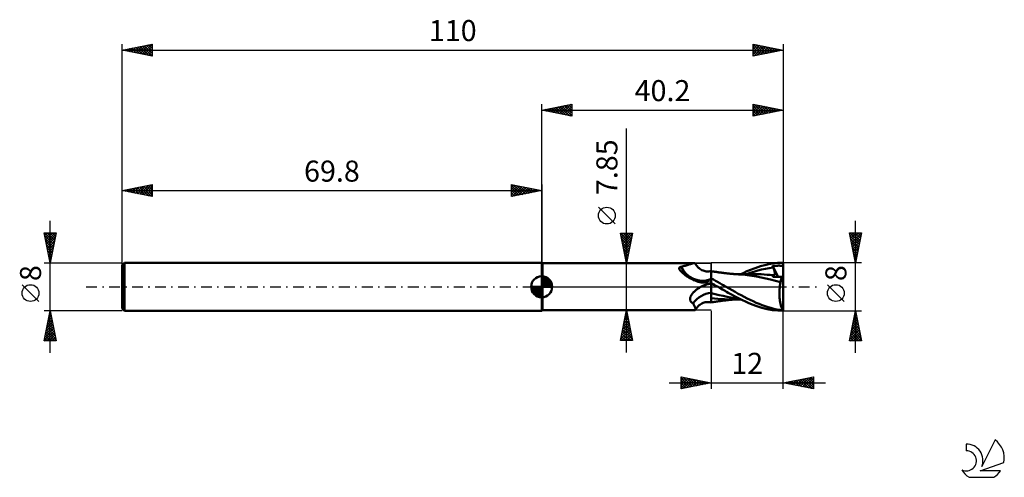
# Model space of a CAD drawing. Units: millimetres. Extents: x -17 to 147, y -32 to 44.
import ezdxf
from ezdxf.enums import TextEntityAlignment as Align

# ---------------------------------------------------------------- set-up
doc = ezdxf.new("R2010")
doc.units = ezdxf.units.MM
doc.header["$LTSCALE"] = 4.5
doc.linetypes.add('LONGDASH_DASH', pattern=[0.85, 0.4, -0.2, 0.05, -0.2])
for name, color, linetype in [('1', 4, 'CONTINUOUS'), ('2', 7, 'CONTINUOUS'), ('4', 2, 'LONGDASH_DASH'), ('CUT', 1, 'CONTINUOUS'), ('NOCUT', 7, 'CONTINUOUS'), ('SK1', 4, 'CONTINUOUS'), ('SK2', 7, 'CONTINUOUS'), ('SK4', 2, 'LONGDASH_DASH'), ('SK6', 5, 'CONTINUOUS')]:
    doc.layers.add(name, color=color, linetype=linetype)
doc.styles.get("Standard").update_dxf_attribs({"font": 'Monospac821 BT'})

msp = doc.modelspace()

# ---------------------------------------------------------------- linework, layer by layer
at = {"layer": '1', "color": 4, "linetype": 'CONTINUOUS', "lineweight": 50}
for p, q in [((69.93, 3.92), (69.8, 4)), ((69.8, -4), (69.8, 4)), ((69.93, 3.92), (95.18, 3.92)), ((69.93, -3.92), (69.93, 3.92)), ((92.81, 3.27), (92.83, 3.28)), ((92.83, 3.28), (92.86, 3.29)), ((92.86, 3.29), (92.88, 3.3)), ((92.88, 3.3), (92.91, 3.31)), ((92.91, 3.31), (92.94, 3.32)), ((92.94, 3.32), (92.97, 3.32)), ((92.97, 3.32), (93, 3.33)), ((93, 3.33), (93.18, 3.37)), ((93.18, 3.37), (93.36, 3.41)), ((93.36, 3.41), (93.53, 3.46)), ((93.53, 3.46), (93.7, 3.51)), ((93.7, 3.51), (93.86, 3.56)), ((93.86, 3.56), (94.02, 3.61)), ((94.02, 3.61), (94.17, 3.66)), ((94.17, 3.66), (94.31, 3.71)), ((94.31, 3.71), (94.45, 3.75)), ((94.45, 3.75), (94.58, 3.79)), ((94.58, 3.79), (94.7, 3.83)), ((94.7, 3.83), (94.81, 3.86)), ((94.81, 3.86), (94.92, 3.89)), ((94.92, 3.89), (95.02, 3.91)), ((95.02, 3.91), (95.1, 3.92)), ((95.1, 3.92), (95.18, 3.92)), ((95.22, 3.92), (95.18, 3.92)), ((95.26, 3.92), (95.22, 3.92)), ((95.3, 3.91), (95.26, 3.92)), ((95.33, 3.89), (95.3, 3.91)), ((95.35, 3.87), (95.33, 3.89)), ((95.37, 3.84), (95.35, 3.87)), ((95.52, 3.61), (95.37, 3.84)), ((95.65, 3.44), (95.52, 3.61)), ((95.8, 3.28), (95.65, 3.44)), ((105.31, 3.12), (106.21, 3.42)), ((106.21, 3.42), (107.16, 3.67)), ((107.16, 3.67), (108.09, 3.85)), ((108.09, 3.85), (109.04, 3.96)), ((108.21, 3.46), (108.3, 3.47)), ((108.23, 3.43), (108.21, 3.46)), ((109.14, 1.66), (108.21, 3.46)), ((108.24, 3.39), (108.23, 3.43)), ((108.26, 3.35), (108.24, 3.39)), ((108.27, 3.32), (108.26, 3.35)), ((108.29, 3.28), (108.27, 3.32)), ((108.3, 3.24), (108.29, 3.28)), ((108.3, 3.47), (108.4, 3.48)), ((108.4, 3.48), (108.49, 3.49)), ((108.49, 3.49), (108.58, 3.49)), ((108.58, 3.49), (108.67, 3.5)), ((108.67, 3.5), (108.76, 3.5)), ((108.76, 3.5), (108.85, 3.51)), ((108.85, 3.51), (108.94, 3.51)), ((108.94, 3.51), (109.03, 3.51)), ((109.03, 3.51), (109.12, 3.52)), ((109.04, 3.96), (110, 4)), ((109.12, 3.52), (109.21, 3.52)), ((109.3, 3.52), (109.21, 3.52)), ((109.39, 3.52), (109.3, 3.52)), ((109.48, 3.51), (109.39, 3.52)), ((109.57, 3.51), (109.48, 3.51)), ((109.65, 3.5), (109.57, 3.51)), ((109.72, 3.5), (109.65, 3.5)), ((109.78, 3.49), (109.72, 3.5)), ((109.82, 3.48), (109.78, 3.49)), ((109.86, 3.47), (109.82, 3.48)), ((109.9, 3.46), (109.86, 3.47)), ((109.92, 3.44), (109.9, 3.46)), ((109.94, 3.42), (109.92, 3.44)), ((109.96, 3.4), (109.94, 3.42)), ((109.98, 3.37), (109.96, 3.4)), ((109.99, 3.34), (109.98, 3.37)), ((110, 3.3), (109.99, 3.34)), ((110, 0.7), (110, 4)), ((110, 3.3), (110, 3.3)), ((110, 3.3), (110, 3.3)), ((110, 3.3), (110, 3.3)), ((110, 3.3), (110, 3.3)), ((110, 3.3), (110, 3.3)), ((110, 3.3), (110, 3.3)), ((110, 3.3), (110, 3.3)), ((110, 3.3), (110, 3.3)), ((92.67, 3.11), (92.68, 3.13)), ((92.67, 3.09), (92.67, 3.11)), ((92.67, 3.07), (92.67, 3.09)), ((92.67, 3.04), (92.67, 3.07)), ((92.67, 3.02), (92.67, 3.04)), ((92.68, 3), (92.67, 3.02)), ((92.68, 3.15), (92.69, 3.16)), ((92.68, 3.13), (92.68, 3.15)), ((92.69, 2.97), (92.68, 3)), ((92.69, 3.16), (92.7, 3.18)), ((92.7, 2.95), (92.69, 2.97)), ((92.7, 3.18), (92.72, 3.2)), ((92.71, 2.92), (92.7, 2.95)), ((92.72, 2.9), (92.71, 2.92)), ((92.72, 3.2), (92.73, 3.21)), ((92.73, 2.88), (92.72, 2.9)), ((92.73, 3.21), (92.75, 3.23)), ((92.75, 2.86), (92.73, 2.88)), ((92.75, 3.23), (92.76, 3.24)), ((92.76, 2.84), (92.75, 2.86)), ((92.76, 3.24), (92.79, 3.26)), ((92.77, 2.82), (92.76, 2.84)), ((92.79, 2.8), (92.77, 2.82)), ((92.79, 3.26), (92.81, 3.27)), ((92.81, 2.77), (92.79, 2.8)), ((92.97, 2.61), (92.81, 2.77)), ((93.14, 2.45), (92.97, 2.61)), ((93.31, 2.28), (93.14, 2.45)), ((93.5, 2.11), (93.31, 2.28)), ((93.7, 1.95), (93.5, 2.11)), ((93.9, 1.79), (93.7, 1.95)), ((94.12, 1.64), (93.9, 1.79)), ((94.35, 1.5), (94.12, 1.64)), ((95.9, 3.18), (95.8, 3.28)), ((96, 3.09), (95.9, 3.18)), ((96.12, 3), (96, 3.09)), ((96.29, 2.88), (96.12, 3)), ((96.47, 2.78), (96.29, 2.88)), ((96.65, 2.7), (96.47, 2.78)), ((96.84, 2.63), (96.65, 2.7)), ((97, 2.59), (96.84, 2.63)), ((97.15, 2.56), (97, 2.59)), ((97.23, 2.55), (97.15, 2.56)), ((97.43, 2.54), (97.23, 2.55)), ((97.43, 2.54), (97.62, 2.54)), ((97.62, 2.54), (97.81, 2.57)), ((97.81, 2.57), (98, 2.61)), ((98, 2.54), (98, 2.61)), ((98.09, 2.58), (98, 2.59)), ((98, -2.61), (98, 2.54)), ((98.18, 2.56), (98.09, 2.58)), ((98.27, 2.55), (98.18, 2.56)), ((98.36, 2.54), (98.27, 2.55)), ((98.45, 2.52), (98.36, 2.54)), ((98.54, 2.51), (98.45, 2.52)), ((98.63, 2.49), (98.54, 2.51)), ((98.72, 2.48), (98.63, 2.49)), ((98.86, 2.46), (98.72, 2.48)), ((98.99, 2.44), (98.86, 2.46)), ((99.08, 2.43), (98.99, 2.44)), ((99.16, 2.42), (99.08, 2.43)), ((99.25, 2.4), (99.16, 2.42)), ((99.34, 2.39), (99.25, 2.4)), ((99.42, 2.38), (99.34, 2.39)), ((99.51, 2.37), (99.42, 2.38)), ((99.6, 2.36), (99.51, 2.37)), ((99.68, 2.35), (99.6, 2.36)), ((99.76, 2.34), (99.68, 2.35)), ((99.83, 2.33), (99.76, 2.34)), ((99.91, 2.32), (99.83, 2.33)), ((99.98, 2.31), (99.91, 2.32)), ((100.06, 2.3), (99.98, 2.31)), ((100.15, 2.29), (100.06, 2.3)), ((100.23, 2.28), (100.15, 2.29)), ((100.31, 2.27), (100.23, 2.28)), ((100.39, 2.26), (100.31, 2.27)), ((100.47, 2.25), (100.39, 2.26)), ((100.55, 2.24), (100.47, 2.25)), ((100.63, 2.23), (100.55, 2.24)), ((100.72, 2.22), (100.63, 2.23)), ((100.8, 2.21), (100.72, 2.22)), ((100.89, 2.2), (100.8, 2.21)), ((100.98, 2.19), (100.89, 2.2)), ((101.05, 2.19), (100.98, 2.19)), ((101.13, 2.18), (101.05, 2.19)), ((101.2, 2.17), (101.13, 2.18)), ((101.28, 2.16), (101.2, 2.17)), ((101.35, 2.16), (101.28, 2.16)), ((101.43, 2.15), (101.35, 2.16)), ((101.5, 2.14), (101.43, 2.15)), ((101.58, 2.14), (101.5, 2.14)), ((101.68, 2.13), (101.58, 2.14)), ((101.77, 2.12), (101.68, 2.13)), ((101.87, 2.12), (101.77, 2.12)), ((101.97, 2.11), (101.87, 2.12)), ((102.04, 2.1), (101.97, 2.11)), ((102.1, 2.11), (102.02, 2.11)), ((102.11, 2.1), (102.04, 2.1)), ((102.19, 2.11), (102.1, 2.11)), ((102.18, 2.09), (102.11, 2.1)), ((102.25, 2.09), (102.18, 2.09)), ((102.27, 2.11), (102.19, 2.11)), ((102.32, 2.08), (102.25, 2.09)), ((102.36, 2.11), (102.27, 2.11)), ((102.4, 2.08), (102.32, 2.08)), ((102.44, 2.11), (102.36, 2.11)), ((102.47, 2.08), (102.4, 2.08)), ((102.52, 2.11), (102.44, 2.11)), ((102.54, 2.07), (102.47, 2.08)), ((102.6, 2.11), (102.52, 2.11)), ((103.28, 2.02), (102.54, 2.07)), ((102.77, 2.11), (102.6, 2.11)), ((102.85, 2.11), (102.77, 2.11)), ((102.94, 2.11), (102.85, 2.11)), ((103.04, 2.11), (102.94, 2.11)), ((102.95, 2.11), (103.45, 2.34)), ((103.15, 2.11), (103.04, 2.11)), ((103.25, 2.11), (103.15, 2.11)), ((103.34, 2.11), (103.25, 2.11)), ((104, 1.94), (103.28, 2.02)), ((103.41, 2.11), (103.34, 2.11)), ((103.48, 2.11), (103.41, 2.11)), ((103.45, 2.34), (103.94, 2.57)), ((103.56, 2.11), (103.48, 2.11)), ((103.63, 2.11), (103.56, 2.11)), ((103.71, 2.11), (103.63, 2.11)), ((103.78, 2.11), (103.71, 2.11)), ((103.86, 2.11), (103.78, 2.11)), ((103.8, 2.07), (104.44, 2.3)), ((103.96, 2.11), (103.86, 2.11)), ((103.94, 2.57), (104.55, 2.83)), ((104.07, 2.11), (103.96, 2.11)), ((104.74, 1.84), (104, 1.94)), ((104.18, 2.11), (104.07, 2.11)), ((104.3, 2.11), (104.18, 2.11)), ((104.43, 2.11), (104.3, 2.11)), ((104.57, 2.11), (104.43, 2.11)), ((104.44, 2.3), (105.09, 2.51)), ((104.55, 2.83), (105.31, 3.12)), ((104.71, 2.1), (104.57, 2.11)), ((104.85, 2.1), (104.71, 2.1)), ((105.52, 1.71), (104.74, 1.84)), ((104.97, 2.1), (104.85, 2.1)), ((105.1, 2.1), (104.97, 2.1)), ((105.09, 2.51), (105.74, 2.7)), ((105.23, 2.1), (105.1, 2.1)), ((105.35, 2.1), (105.23, 2.1)), ((105.85, 2.1), (105.35, 2.1)), ((106.3, 1.57), (105.52, 1.71)), ((105.74, 2.7), (106.38, 2.86)), ((106.34, 2.08), (105.85, 2.1)), ((106.83, 2.05), (106.34, 2.08)), ((106.38, 2.86), (107.03, 3)), ((107.33, 2.01), (106.83, 2.05)), ((107.03, 3), (107.67, 3.12)), ((107.82, 1.97), (107.33, 2.01)), ((107.67, 3.12), (108.32, 3.21)), ((108.31, 1.91), (107.82, 1.97)), ((108.26, 1.67), (108.27, 1.71)), ((108.47, 1.67), (108.26, 1.67)), ((108.27, 1.78), (108.28, 1.82)), ((108.27, 1.75), (108.27, 1.78)), ((108.27, 1.71), (108.27, 1.75)), ((108.28, 1.82), (108.29, 1.85)), ((108.29, 1.85), (108.3, 1.88)), ((108.32, 3.21), (108.3, 3.24)), ((108.3, 1.88), (108.31, 1.91)), ((108.31, 1.91), (108.31, 1.91)), ((108.31, 1.91), (108.31, 1.91)), ((108.31, 1.91), (108.31, 1.91)), ((108.31, 1.91), (108.31, 1.91)), ((108.31, 1.91), (108.31, 1.91)), ((108.36, 1.9), (108.31, 1.91)), ((108.36, 3.11), (108.32, 3.21)), ((108.4, 3.02), (108.36, 3.11)), ((108.36, 1.9), (108.4, 1.91)), ((108.43, 2.92), (108.4, 3.02)), ((108.4, 1.91), (108.44, 1.92)), ((108.46, 2.83), (108.43, 2.92)), ((108.44, 1.92), (108.48, 1.95)), ((108.48, 2.74), (108.46, 2.83)), ((108.68, 1.67), (108.47, 1.67)), ((108.51, 2.66), (108.48, 2.74)), ((108.48, 1.95), (108.51, 1.98)), ((108.53, 2.58), (108.51, 2.66)), ((108.51, 1.98), (108.53, 2.01)), ((108.54, 2.5), (108.53, 2.58)), ((108.53, 2.01), (108.55, 2.06)), ((108.56, 2.43), (108.54, 2.5)), ((108.55, 2.06), (108.56, 2.11)), ((108.57, 2.35), (108.56, 2.43)), ((108.56, 2.11), (108.57, 2.16)), ((108.57, 2.29), (108.57, 2.35)), ((108.57, 2.22), (108.57, 2.29)), ((108.57, 2.16), (108.57, 2.22)), ((108.89, 1.67), (108.68, 1.67)), ((109.1, 1.66), (108.89, 1.67)), ((109.53, 1.66), (109.1, 1.66)), ((109.76, 1.66), (109.53, 1.66)), ((109.73, 1.6), (109.76, 1.66)), ((110, 0.7), (109.76, 1.66)), ((94.58, 1.36), (94.35, 1.5)), ((94.82, 1.24), (94.58, 1.36)), ((95.06, 1.12), (94.82, 1.24)), ((95.31, 1.02), (95.06, 1.12)), ((95.57, 0.92), (95.31, 1.02)), ((95.83, 0.83), (95.57, 0.92)), ((96.1, 0.76), (95.83, 0.83)), ((96.23, 0.74), (96.1, 0.76)), ((96.35, 0.72), (96.23, 0.74)), ((96.26, -0.02), (96.3, 0)), ((96.3, 0), (96.52, 0.11)), ((96.48, 0.71), (96.35, 0.72)), ((96.61, 0.71), (96.48, 0.71)), ((96.52, 0.11), (96.75, 0.22)), ((96.61, 0.71), (96.73, 0.71)), ((96.73, 0.71), (96.85, 0.73)), ((96.75, 0.22), (96.99, 0.32)), ((96.85, 0.73), (96.98, 0.75)), ((96.98, 0.75), (97.1, 0.77)), ((96.99, 0.32), (97.23, 0.41)), ((97.1, 0.77), (97.21, 0.8)), ((97.21, 0.8), (97.32, 0.84)), ((97.23, 0.41), (97.48, 0.49)), ((97.32, 0.84), (97.42, 0.88)), ((97.42, 0.88), (97.51, 0.92)), ((97.48, 0.49), (97.74, 0.57)), ((97.51, 0.92), (97.59, 0.97)), ((97.59, 0.97), (97.67, 1.02)), ((97.67, 1.02), (97.74, 1.07)), ((97.74, 1.07), (97.79, 1.13)), ((97.74, 0.57), (98, 0.63)), ((97.79, 1.13), (97.84, 1.19)), ((97.84, 1.19), (97.88, 1.25)), ((97.88, 1.25), (97.89, 1.28)), ((97.89, 1.28), (97.91, 1.3)), ((97.91, 1.3), (97.93, 1.33)), ((97.93, 1.33), (97.95, 1.36)), ((97.95, 1.36), (97.97, 1.38)), ((97.97, 1.38), (97.98, 1.41)), ((97.98, 1.41), (98, 1.44)), ((98.36, 1.2), (98, 1.4)), ((98.16, 0.54), (98, 0.63)), ((98.19, 0.43), (98, 0.52)), ((98.32, 0.45), (98.16, 0.54)), ((98.38, 0.34), (98.19, 0.43)), ((98.48, 0.36), (98.32, 0.45)), ((98.72, 1.01), (98.36, 1.2)), ((98.58, 0.25), (98.38, 0.34)), ((98.63, 0.27), (98.48, 0.36)), ((98.77, 0.16), (98.58, 0.25)), ((98.79, 0.18), (98.63, 0.27)), ((99.08, 0.81), (98.72, 1.01)), ((98.96, 0.07), (98.77, 0.16)), ((98.95, 0.09), (98.79, 0.18)), ((99.11, 0), (98.95, 0.09)), ((99.15, -0.02), (98.96, 0.07)), ((99.44, 0.61), (99.08, 0.81)), ((99.12, 0), (99.11, 0)), ((99.79, 0.4), (99.44, 0.61)), ((100.14, 0.2), (99.79, 0.4)), ((100.48, 0), (100.14, 0.2)), ((100.98, -0.29), (100.48, 0)), ((107.1, 1.4), (106.3, 1.57)), ((107.85, 1.21), (107.1, 1.4)), ((108.69, 0.99), (107.85, 1.21)), ((109.54, 0.76), (108.69, 0.99)), ((109.41, -0.07), (109.43, 0.07)), ((109.43, 0.07), (109.44, 0.22)), ((109.44, 0.22), (109.46, 0.36)), ((109.46, 0.36), (109.49, 0.5)), ((109.49, 0.5), (109.51, 0.63)), ((109.51, 0.63), (109.54, 0.76)), ((109.54, 0.76), (109.55, 0.86)), ((109.55, 0.86), (109.57, 0.96)), ((109.57, 0.96), (109.58, 1.05)), ((109.58, 1.05), (109.6, 1.14)), ((109.6, 1.14), (109.62, 1.22)), ((109.62, 1.22), (109.64, 1.3)), ((109.64, 1.3), (109.66, 1.38)), ((109.66, 1.38), (109.68, 1.46)), ((109.68, 1.46), (109.71, 1.53)), ((109.71, 1.53), (109.73, 1.6)), ((110, -3.96), (110, 0.7)), ((94.58, -1.64), (94.62, -1.57)), ((94.62, -1.57), (94.65, -1.5)), ((94.65, -1.5), (94.69, -1.43)), ((94.69, -1.43), (94.73, -1.35)), ((94.73, -1.35), (94.78, -1.28)), ((94.78, -1.28), (94.83, -1.2)), ((94.83, -1.2), (94.89, -1.13)), ((94.89, -1.13), (94.95, -1.05)), ((94.95, -1.05), (95.01, -0.98)), ((95.01, -0.98), (95.08, -0.9)), ((95.08, -0.9), (95.15, -0.83)), ((95.15, -0.83), (95.23, -0.76)), ((95.23, -0.76), (95.31, -0.68)), ((95.31, -0.68), (95.39, -0.61)), ((95.39, -0.61), (95.47, -0.54)), ((95.47, -0.54), (95.56, -0.47)), ((95.56, -0.47), (95.65, -0.4)), ((95.65, -0.4), (95.75, -0.34)), ((95.75, -0.34), (95.84, -0.27)), ((95.84, -0.27), (95.94, -0.21)), ((95.94, -0.21), (96.04, -0.15)), ((96.04, -0.15), (96.08, -0.12)), ((96.08, -0.12), (96.11, -0.1)), ((96.11, -0.1), (96.15, -0.08)), ((96.15, -0.08), (96.19, -0.06)), ((96.19, -0.06), (96.23, -0.04)), ((96.23, -0.04), (96.26, -0.02)), ((98.66, -1.21), (98, -1.04)), ((99.32, -1.37), (98.66, -1.21)), ((99.13, -0.01), (99.12, 0)), ((99.14, -0.02), (99.13, -0.01)), ((99.13, -0.01), (99.13, -0.01)), ((99.15, -0.02), (99.14, -0.02)), ((99.14, -0.02), (99.14, -0.02)), ((99.15, -0.02), (99.15, -0.02)), ((99.15, -0.02), (99.15, -0.02)), ((99.39, -0.16), (99.15, -0.02)), ((99.15, -0.02), (99.15, -0.02)), ((99.15, -0.02), (99.15, -0.02)), ((99.98, -1.51), (99.32, -1.37)), ((99.62, -0.29), (99.39, -0.16)), ((99.86, -0.43), (99.62, -0.29)), ((100.1, -0.56), (99.86, -0.43)), ((100.65, -1.65), (99.98, -1.51)), ((100.33, -0.7), (100.1, -0.56)), ((100.57, -0.84), (100.33, -0.7)), ((100.85, -1), (100.57, -0.84)), ((101.16, -1.17), (100.85, -1)), ((101.48, -0.58), (100.98, -0.29)), ((101.51, -1.36), (101.16, -1.17)), ((101.99, -0.87), (101.48, -0.58)), ((101.9, -1.57), (101.51, -1.36)), ((102.31, -1.78), (101.9, -1.57)), ((102.5, -1.15), (101.99, -0.87)), ((103.01, -1.42), (102.5, -1.15)), ((103.51, -1.69), (103.01, -1.42)), ((109.36, -0.84), (109.37, -0.68)), ((109.36, -0.99), (109.36, -0.84)), ((109.36, -1.15), (109.36, -0.99)), ((109.36, -1.3), (109.36, -1.15)), ((109.37, -1.46), (109.36, -1.3)), ((109.37, -0.53), (109.38, -0.37)), ((109.37, -0.68), (109.37, -0.53)), ((109.37, -1.61), (109.37, -1.46)), ((109.38, -1.77), (109.37, -1.61)), ((109.38, -0.37), (109.4, -0.22)), ((109.4, -0.22), (109.41, -0.07)), ((94.49, -2.02), (94.5, -1.94)), ((94.49, -2.09), (94.49, -2.02)), ((94.5, -2.16), (94.49, -2.09)), ((94.5, -1.94), (94.51, -1.87)), ((94.51, -2.23), (94.5, -2.16)), ((94.51, -1.87), (94.53, -1.79)), ((94.53, -2.3), (94.51, -2.23)), ((94.53, -1.79), (94.56, -1.72)), ((94.56, -2.36), (94.53, -2.3)), ((94.56, -1.72), (94.58, -1.64)), ((94.59, -2.42), (94.56, -2.36)), ((94.63, -2.48), (94.59, -2.42)), ((94.68, -2.54), (94.63, -2.48)), ((94.74, -2.59), (94.68, -2.54)), ((94.8, -2.63), (94.74, -2.59)), ((94.86, -2.67), (94.8, -2.63)), ((94.93, -2.71), (94.86, -2.67)), ((95, -2.75), (94.93, -2.71)), ((95.07, -2.88), (95, -2.75)), ((95.13, -3), (95.07, -2.88)), ((95.19, -3.12), (95.13, -3)), ((95.24, -3.23), (95.19, -3.12)), ((95.29, -3.34), (95.24, -3.23)), ((95.65, -3.44), (95.8, -3.28)), ((95.8, -3.28), (95.9, -3.18)), ((95.9, -3.18), (96, -3.09)), ((96, -3.09), (96.12, -3)), ((96.12, -3), (96.29, -2.88)), ((96.29, -2.88), (96.47, -2.78)), ((96.47, -2.78), (96.65, -2.7)), ((96.65, -2.7), (96.84, -2.63)), ((96.84, -2.63), (97, -2.59)), ((97, -2.59), (97.15, -2.56)), ((97.15, -2.56), (97.23, -2.55)), ((97.23, -2.55), (97.43, -2.54)), ((97.62, -2.54), (97.43, -2.54)), ((97.81, -2.57), (97.62, -2.54)), ((98, -2.61), (97.81, -2.57)), ((98.54, -1.96), (98, -1.89)), ((98, -2.59), (98.09, -2.58)), ((98.09, -2.58), (98.18, -2.56)), ((98.18, -2.56), (98.27, -2.55)), ((98.27, -2.55), (98.37, -2.54)), ((98.37, -2.54), (98.46, -2.52)), ((98.46, -2.52), (98.55, -2.51)), ((99.09, -2.01), (98.54, -1.96)), ((98.55, -2.51), (98.64, -2.49)), ((98.64, -2.49), (98.73, -2.48)), ((98.73, -2.48), (98.87, -2.46)), ((98.87, -2.46), (99, -2.44)), ((99, -2.44), (99.09, -2.43)), ((99.65, -2.05), (99.09, -2.01)), ((99.09, -2.43), (99.18, -2.41)), ((99.18, -2.41), (99.27, -2.4)), ((99.27, -2.4), (99.35, -2.39)), ((99.35, -2.39), (99.44, -2.38)), ((99.44, -2.38), (99.53, -2.37)), ((99.53, -2.37), (99.62, -2.35)), ((99.62, -2.35), (99.7, -2.34)), ((100.2, -2.09), (99.65, -2.05)), ((99.7, -2.34), (99.78, -2.33)), ((99.78, -2.33), (99.85, -2.32)), ((99.85, -2.32), (99.93, -2.31)), ((99.93, -2.31), (100.01, -2.3)), ((100.01, -2.3), (100.09, -2.29)), ((100.09, -2.29), (100.17, -2.28)), ((100.17, -2.28), (100.25, -2.27)), ((100.7, -2.1), (100.2, -2.09)), ((100.25, -2.27), (100.33, -2.26)), ((100.33, -2.26), (100.42, -2.26)), ((100.42, -2.26), (100.5, -2.25)), ((100.5, -2.25), (100.58, -2.24)), ((100.58, -2.24), (100.66, -2.23)), ((101.31, -1.77), (100.65, -1.65)), ((100.66, -2.23), (100.75, -2.22)), ((101.21, -2.11), (100.7, -2.1)), ((100.75, -2.22), (100.84, -2.21)), ((100.84, -2.21), (100.93, -2.2)), ((100.93, -2.2), (101.01, -2.19)), ((101.01, -2.19), (101.09, -2.18)), ((101.09, -2.18), (101.16, -2.18)), ((101.16, -2.18), (101.24, -2.17)), ((101.21, -2.11), (101.3, -2.11)), ((101.24, -2.17), (101.32, -2.16)), ((101.3, -2.11), (101.39, -2.11)), ((101.97, -1.87), (101.31, -1.77)), ((101.32, -2.16), (101.39, -2.15)), ((101.39, -2.11), (101.48, -2.11)), ((101.39, -2.15), (101.47, -2.15)), ((101.47, -2.15), (101.55, -2.14)), ((101.48, -2.11), (101.57, -2.11)), ((101.55, -2.14), (101.63, -2.13)), ((101.57, -2.11), (101.67, -2.11)), ((101.63, -2.13), (101.73, -2.13)), ((101.67, -2.11), (101.76, -2.11)), ((101.73, -2.13), (101.83, -2.12)), ((101.76, -2.11), (101.85, -2.11)), ((101.83, -2.12), (101.93, -2.11)), ((101.85, -2.11), (101.94, -2.11)), ((101.93, -2.11), (102.01, -2.11)), ((101.94, -2.11), (102.02, -2.11)), ((102.63, -1.95), (101.97, -1.87)), ((102.02, -2.11), (102.11, -2.11)), ((102.11, -2.11), (102.2, -2.11)), ((102.2, -2.11), (102.28, -2.11)), ((102.28, -2.11), (102.36, -2.11)), ((102.76, -2.01), (102.31, -1.78)), ((102.36, -2.11), (102.45, -2.11)), ((102.45, -2.11), (102.53, -2.11)), ((102.53, -2.11), (102.78, -2.11)), ((103.22, -2.24), (102.76, -2.01)), ((102.78, -2.11), (102.86, -2.11)), ((102.86, -2.11), (102.95, -2.11)), ((103.69, -2.45), (103.22, -2.24)), ((104, -1.94), (103.51, -1.69)), ((104.18, -2.67), (103.69, -2.45)), ((104.49, -2.19), (104, -1.94)), ((104.8, -2.93), (104.18, -2.67)), ((104.99, -2.42), (104.49, -2.19)), ((105.57, -3.21), (104.8, -2.93)), ((105.48, -2.65), (104.99, -2.42)), ((105.99, -2.85), (105.48, -2.65)), ((106.44, -3.48), (105.57, -3.21)), ((106.49, -3.05), (105.99, -2.85)), ((106.98, -3.22), (106.49, -3.05)), ((107.46, -3.38), (106.98, -3.22)), ((109.39, -1.92), (109.38, -1.77)), ((109.41, -2.07), (109.39, -1.92)), ((109.42, -2.21), (109.41, -2.07)), ((109.44, -2.36), (109.42, -2.21)), ((109.46, -2.5), (109.44, -2.36)), ((109.49, -2.63), (109.46, -2.5)), ((109.51, -2.77), (109.49, -2.63)), ((109.54, -2.9), (109.51, -2.77)), ((109.57, -3.02), (109.54, -2.9)), ((109.6, -3.14), (109.57, -3.02)), ((109.63, -3.26), (109.6, -3.14)), ((109.67, -3.37), (109.63, -3.26)), ((69.8, -4), (69.93, -3.92)), ((69.93, -3.92), (95.18, -3.92)), ((95.18, -3.92), (95.22, -3.92)), ((95.22, -3.92), (95.26, -3.92)), ((95.26, -3.92), (95.3, -3.91)), ((95.33, -3.44), (95.29, -3.34)), ((95.3, -3.91), (95.33, -3.89)), ((95.36, -3.53), (95.33, -3.44)), ((95.33, -3.89), (95.35, -3.87)), ((95.35, -3.87), (95.37, -3.84)), ((95.38, -3.61), (95.36, -3.53)), ((95.37, -3.84), (95.52, -3.61)), ((95.37, -3.84), (95.39, -3.8)), ((95.39, -3.68), (95.38, -3.61)), ((95.39, -3.75), (95.39, -3.68)), ((95.39, -3.8), (95.39, -3.75)), ((95.52, -3.61), (95.65, -3.44)), ((107.32, -3.71), (106.44, -3.48)), ((108.2, -3.87), (107.32, -3.71)), ((107.95, -3.53), (107.46, -3.38)), ((108.43, -3.65), (107.95, -3.53)), ((109.1, -3.97), (108.2, -3.87)), ((108.92, -3.76), (108.43, -3.65)), ((109.41, -3.84), (108.92, -3.76)), ((110, -4), (109.1, -3.97)), ((109.9, -3.91), (109.41, -3.84)), ((109.7, -3.47), (109.67, -3.37)), ((109.74, -3.57), (109.7, -3.47)), ((109.78, -3.66), (109.74, -3.57)), ((109.82, -3.75), (109.78, -3.66)), ((109.86, -3.83), (109.82, -3.75)), ((109.9, -3.91), (109.86, -3.83)), ((110, -4), (110, -3.96)), ((110, -4), (110, -4))]:
    msp.add_line(p, q, dxfattribs=at)
for centre, major_axis, ratio, start_param, end_param in [((96.48, 5.12), (-0.56, 4.09), 0.940978, 1.893873, 3.366261), ((98.66, -5.42), (0.81, 5.96), 0.940978, 0.261241, 0.625148), ((98.23, -5.36), (0.59, 4.31), 0.940978, 0.200837, 1.05245), ((110.18, 0), (0, 4), 0.32492, 2.930114, 3.00503)]:
    msp.add_ellipse(centre, major_axis=major_axis, ratio=ratio, start_param=start_param, end_param=end_param, dxfattribs=at)
at = {"layer": '2', "color": 7, "linetype": 'CONTINUOUS', "lineweight": 25}
for p, q in [((69.8, 0), (69.8, 30.4)), ((69.8, 29.4), (74.8, 30.4)), ((70.26, 29.31), (70.49, 29.54)), ((70.4, 29.52), (70.7, 29.22)), ((70.61, 29.24), (71.02, 29.64)), ((70.76, 29.59), (71.23, 29.11)), ((70.97, 29.17), (71.55, 29.75)), ((71.11, 29.66), (71.76, 29.01)), ((71.32, 29.1), (72.08, 29.86)), ((71.46, 29.73), (72.29, 28.9)), ((71.67, 29.03), (72.61, 29.96)), ((71.82, 29.8), (72.82, 28.8)), ((72.03, 28.95), (73.14, 30.07)), ((72.17, 29.87), (73.36, 28.69)), ((72.38, 28.88), (73.67, 30.17)), ((72.52, 29.94), (73.89, 28.58)), ((72.73, 28.81), (74.2, 30.28)), ((72.88, 30.02), (74.42, 28.48)), ((73.09, 28.74), (74.73, 30.39)), ((73.23, 30.09), (74.8, 28.52)), ((73.44, 28.67), (74.8, 30.03)), ((73.58, 30.16), (74.8, 28.94)), ((73.79, 28.6), (74.8, 29.61)), ((73.94, 30.23), (74.8, 29.37)), ((74.29, 30.3), (74.8, 29.79)), ((74.64, 30.37), (74.8, 30.21)), ((74.8, 30.4), (74.8, 28.4)), ((105, 28.4), (105, 30.4)), ((105, 30.4), (110, 29.4)), ((105, 30.16), (105.2, 30.36)), ((105, 29.74), (105.55, 30.29)), ((105, 29.31), (105.9, 30.22)), ((105, 28.89), (106.26, 30.15)), ((105, 30.14), (106.45, 28.69)), ((105, 28.47), (106.61, 30.08)), ((105, 29.71), (106.09, 28.62)), ((105.2, 30.36), (106.8, 28.76)), ((105.45, 28.49), (106.97, 30.01)), ((105.73, 30.25), (107.15, 28.83)), ((105.98, 28.6), (107.32, 29.94)), ((106.26, 30.15), (107.51, 28.9)), ((106.51, 28.7), (107.67, 29.87)), ((106.79, 30.04), (107.86, 28.97)), ((107.04, 28.81), (108.03, 29.79)), ((107.32, 29.94), (108.21, 29.04)), ((107.57, 28.91), (108.38, 29.72)), ((107.85, 29.83), (108.57, 29.11)), ((108.1, 29.02), (108.73, 29.65)), ((108.38, 29.72), (108.92, 29.18)), ((108.63, 29.13), (109.09, 29.58)), ((108.91, 29.62), (109.28, 29.26)), ((109.16, 29.23), (109.44, 29.51)), ((109.44, 29.51), (109.63, 29.33)), ((110, 30.4), (110, 4)), ((69.8, 29.4), (110, 29.4)), ((74.8, 28.4), (69.8, 29.4)), ((69.9, 29.38), (69.96, 29.43)), ((70.05, 29.45), (70.17, 29.33)), ((74.15, 28.53), (74.8, 29.18)), ((74.5, 28.46), (74.8, 28.76)), ((110, 29.4), (105, 28.4)), ((105, 29.29), (105.74, 28.55)), ((105, 28.86), (105.39, 28.48)), ((105, 28.44), (105.03, 28.41)), ((109.69, 29.34), (109.79, 29.44)), ((109.97, 29.41), (109.98, 29.4)), ((83.9, -10.92), (83.9, 26.32)), ((82.05, 10.45), (79.25, 13.25)), ((122, -11), (122, 11)), ((83.9, 3.92), (82.9, 8.92)), ((82.9, 8.92), (84.9, 8.92)), ((82.91, 8.89), (82.94, 8.92)), ((82.94, 8.92), (84.57, 7.29)), ((82.98, 8.54), (83.36, 8.92)), ((83, 8.44), (84.5, 6.94)), ((83.05, 8.19), (83.78, 8.92)), ((83.12, 7.83), (84.21, 8.92)), ((83.19, 7.48), (84.63, 8.92)), ((83.26, 7.13), (84.86, 8.73)), ((83.33, 6.77), (84.75, 8.2)), ((83.36, 8.92), (84.64, 7.64)), ((83.79, 8.92), (84.71, 8)), ((84.9, 8.92), (83.9, 3.92)), ((84.21, 8.92), (84.78, 8.35)), ((84.63, 8.92), (84.86, 8.7)), ((122, 4), (121, 9)), ((121, 9), (123, 9)), ((121.05, 8.75), (121.3, 9)), ((121.05, 9), (122.67, 7.37)), ((121.09, 8.53), (122.6, 7.02)), ((121.12, 8.4), (121.73, 9)), ((121.19, 8.04), (122.15, 9)), ((121.26, 7.69), (122.57, 9)), ((121.33, 7.33), (123, 9)), ((121.4, 6.98), (122.89, 8.47)), ((121.47, 9), (122.74, 7.72)), ((121.89, 9), (122.82, 8.08)), ((123, 9), (122, 4)), ((122.32, 9), (122.89, 8.43)), ((122.74, 9), (122.96, 8.79)), ((83.1, 7.91), (84.43, 6.58)), ((83.21, 7.38), (84.36, 6.23)), ((83.32, 6.85), (84.29, 5.87)), ((83.4, 6.42), (84.65, 7.67)), ((83.47, 6.07), (84.54, 7.14)), ((83.54, 5.71), (84.44, 6.61)), ((121.2, 8), (122.53, 6.66)), ((121.31, 7.47), (122.46, 6.31)), ((121.41, 6.94), (122.39, 5.96)), ((121.47, 6.63), (122.79, 7.94)), ((121.55, 6.27), (122.68, 7.41)), ((121.62, 5.92), (122.58, 6.88)), ((83.42, 6.32), (84.22, 5.52)), ((83.53, 5.79), (84.15, 5.17)), ((83.61, 5.36), (84.33, 6.08)), ((83.63, 5.26), (84.08, 4.81)), ((83.68, 5.01), (84.22, 5.55)), ((83.75, 4.65), (84.12, 5.02)), ((121.52, 6.41), (122.32, 5.6)), ((121.63, 5.87), (122.25, 5.25)), ((121.69, 5.57), (122.47, 6.35)), ((121.73, 5.34), (122.18, 4.9)), ((121.76, 5.21), (122.36, 5.82)), ((121.83, 4.86), (122.26, 5.29)), ((82.9, 3.92), (98, 3.92)), ((83.74, 4.73), (84.01, 4.46)), ((83.83, 4.3), (84.01, 4.49)), ((83.85, 4.2), (83.94, 4.11)), ((83.9, 3.94), (83.91, 3.96)), ((123, 4), (110, 4)), ((121.84, 4.81), (122.11, 4.54)), ((121.9, 4.51), (122.15, 4.76)), ((121.94, 4.28), (122.04, 4.19)), ((121.97, 4.15), (122.05, 4.23)), ((120.15, -2.45), (117.35, 0.35)), ((98, -3.92), (82.9, -3.92)), ((82.9, -8.92), (83.9, -3.92)), ((83.69, -4.99), (84.04, -4.64)), ((83.76, -4.63), (84.11, -4.98)), ((83.79, -4.46), (83.97, -4.28)), ((83.83, -4.27), (84, -4.45)), ((83.9, -3.92), (84.9, -8.92)), ((83.9, -3.93), (83.9, -3.93)), ((98, -4), (98, -17)), ((110, -4), (123, -4)), ((110, -17), (110, -4)), ((121, -9), (122, -4)), ((121.79, -5.06), (122.14, -4.71)), ((121.89, -4.53), (122.07, -4.35)), ((121.89, -4.57), (122.17, -4.85)), ((121.96, -4.22), (122.06, -4.32)), ((122, -4), (123, -9)), ((83.16, -7.65), (84.4, -6.41)), ((83.26, -7.12), (84.33, -6.05)), ((83.37, -6.59), (84.25, -5.7)), ((83.41, -6.39), (84.64, -7.63)), ((83.47, -6.05), (84.18, -5.34)), ((83.48, -6.04), (84.53, -7.1)), ((83.55, -5.69), (84.43, -6.57)), ((83.58, -5.52), (84.11, -4.99)), ((83.62, -5.33), (84.32, -6.04)), ((83.69, -4.98), (84.22, -5.51)), ((121.26, -7.71), (122.49, -6.47)), ((121.36, -7.18), (122.42, -6.12)), ((121.47, -6.65), (122.35, -5.77)), ((121.53, -6.34), (122.7, -7.5)), ((121.58, -6.12), (122.28, -5.41)), ((121.6, -5.98), (122.59, -6.97)), ((121.67, -5.63), (122.49, -6.44)), ((121.68, -5.59), (122.21, -5.06)), ((121.74, -5.28), (122.38, -5.91)), ((121.82, -4.92), (122.28, -5.38)), ((82.94, -8.71), (84.54, -7.11)), ((83.05, -8.18), (84.47, -6.76)), ((83.05, -8.16), (83.82, -8.92)), ((83.12, -7.81), (84.24, -8.92)), ((83.15, -8.92), (84.61, -7.47)), ((83.19, -7.45), (84.66, -8.92)), ((83.26, -7.1), (84.85, -8.69)), ((83.34, -6.75), (84.75, -8.16)), ((83.57, -8.92), (84.68, -7.82)), ((84, -8.92), (84.75, -8.17)), ((121.05, -8.77), (122.64, -7.18)), ((121.15, -8.24), (122.57, -6.83)), ((121.18, -8.1), (122.07, -9)), ((121.24, -9), (122.71, -7.53)), ((121.25, -7.75), (122.5, -9)), ((121.32, -7.4), (122.92, -9)), ((121.39, -7.04), (122.91, -8.57)), ((121.46, -6.69), (122.81, -8.04)), ((121.66, -9), (122.78, -7.89)), ((84.9, -8.92), (82.9, -8.92)), ((82.91, -8.87), (82.97, -8.92)), ((82.98, -8.52), (83.39, -8.92)), ((84.42, -8.92), (84.82, -8.53)), ((84.85, -8.92), (84.89, -8.88)), ((123, -9), (121, -9)), ((121.04, -8.81), (121.23, -9)), ((121.11, -8.46), (121.65, -9)), ((122.09, -9), (122.85, -8.24)), ((122.51, -9), (122.92, -8.59)), ((122.94, -9), (122.99, -8.95)), ((91, -16), (117, -16)), ((93, -17), (93, -15)), ((93, -15), (98, -16)), ((93, -15.12), (93.1, -15.02)), ((93, -15.54), (93.45, -15.09)), ((93, -15.14), (94.55, -16.69)), ((93, -15.97), (93.81, -15.16)), ((93, -16.39), (94.16, -15.23)), ((93, -16.82), (94.51, -15.3)), ((93, -15.56), (94.2, -16.76)), ((93, -15.99), (93.84, -16.83)), ((98, -16), (93, -17)), ((93.3, -16.94), (94.87, -15.37)), ((93.36, -15.07), (94.9, -16.62)), ((93.83, -16.83), (95.22, -15.44)), ((93.89, -15.18), (95.26, -16.55)), ((94.36, -16.73), (95.57, -15.51)), ((94.42, -15.28), (95.61, -16.48)), ((94.89, -16.62), (95.93, -15.59)), ((94.95, -15.39), (95.97, -16.41)), ((95.42, -16.52), (96.28, -15.66)), ((95.48, -15.5), (96.32, -16.34)), ((95.95, -16.41), (96.64, -15.73)), ((96.01, -15.6), (96.67, -16.27)), ((96.48, -16.3), (96.99, -15.8)), ((96.54, -15.71), (97.03, -16.19)), ((97.01, -16.2), (97.34, -15.87)), ((97.07, -15.81), (97.38, -16.12)), ((97.54, -16.09), (97.7, -15.94)), ((97.6, -15.92), (97.73, -16.05)), ((110, -16), (115, -15)), ((115, -17), (110, -16)), ((110.34, -15.93), (110.51, -16.1)), ((110.35, -16.07), (110.53, -15.89)), ((110.69, -15.86), (111.04, -16.21)), ((110.71, -16.14), (111.06, -15.79)), ((111.05, -15.79), (111.57, -16.31)), ((111.06, -16.21), (111.59, -15.68)), ((111.4, -15.72), (112.1, -16.42)), ((111.41, -16.28), (112.12, -15.58)), ((111.75, -15.65), (112.63, -16.53)), ((111.77, -16.35), (112.65, -15.47)), ((112.11, -15.58), (113.16, -16.63)), ((112.12, -16.42), (113.18, -15.36)), ((112.46, -15.51), (113.69, -16.74)), ((112.47, -16.49), (113.71, -15.26)), ((112.81, -15.44), (114.22, -16.84)), ((112.83, -16.57), (114.24, -15.15)), ((113.17, -15.37), (114.75, -16.95)), ((113.18, -16.64), (114.77, -15.05)), ((113.52, -15.3), (115, -16.77)), ((113.53, -16.71), (115, -15.24)), ((113.87, -15.23), (115, -16.35)), ((113.89, -16.78), (115, -15.66)), ((114.23, -15.15), (115, -15.93)), ((114.24, -16.85), (115, -16.09)), ((114.58, -15.08), (115, -15.5)), ((114.94, -15.01), (115, -15.08)), ((115, -15), (115, -17)), ((93, -16.41), (93.49, -16.9)), ((93, -16.84), (93.14, -16.97)), ((114.59, -16.92), (115, -16.51)), ((114.95, -16.99), (115, -16.94))]:
    msp.add_line(p, q, dxfattribs=at)
for centre in [(80.65, 11.85), (118.75, -1.05)]:
    msp.add_circle(centre, 1.4, dxfattribs=at)
at = {"layer": '4', "color": 2, "linetype": 'LONGDASH_DASH', "lineweight": 25}
msp.add_line((69.8, 0), (110, 0), dxfattribs=at)
at = {"layer": 'CUT', "color": 1, "linetype": 'CONTINUOUS', "lineweight": 25}
for p, q in [((110, 4), (98, 4)), ((98, 4), (98, 0)), ((110, 0), (110, 4)), ((110, 4), (110, 4)), ((98, 0), (110, 0))]:
    msp.add_line(p, q, dxfattribs=at)
at = {"layer": 'NOCUT', "color": 7, "linetype": 'CONTINUOUS', "lineweight": 25}
for p, q in [((69.93, 3.92), (69.8, 4)), ((69.8, 4), (69.8, 0)), ((98, 3.92), (69.93, 3.92)), ((98, 0), (98, 3.92)), ((69.8, 0), (98, 0))]:
    msp.add_line(p, q, dxfattribs=at)
at = {"layer": 'SK1', "color": 4, "linetype": 'CONTINUOUS', "lineweight": 50}
for p, q in [((0.4, 4), (0, 3.6)), ((0, 3.6), (0, -3.6)), ((69.8, 4), (0.4, 4)), ((0.4, 4), (0.4, -4)), ((69.8, 0), (69.8, 1.75)), ((69.8, 1.7), (69.84, 1.75)), ((69.8, 1.46), (70.07, 1.73)), ((69.8, 1.7), (71.5, 0)), ((69.8, 1.21), (70.27, 1.68)), ((70.02, 1.74), (71.54, 0.22)), ((70.33, 1.67), (71.47, 0.53)), ((69.8, 0), (68.05, 0)), ((68.05, -0.04), (68.1, 0)), ((68.07, -0.27), (68.34, 0)), ((68.12, -0.47), (68.59, 0)), ((68.18, -0.66), (68.84, 0)), ((68.26, -0.83), (69.09, 0)), ((68.29, 0), (69.8, -1.51)), ((68.35, -0.98), (69.33, 0)), ((68.46, -1.12), (69.58, 0)), ((68.53, 0), (69.8, -1.27)), ((68.78, 0), (69.8, -1.02)), ((69.03, 0), (69.8, -0.77)), ((69.28, 0), (69.8, -0.52)), ((69.52, 0), (69.8, -0.28)), ((69.77, 0), (69.8, -0.03)), ((69.8, 0.96), (70.46, 1.62)), ((69.8, 0.71), (70.63, 1.54)), ((69.8, 1.46), (71.26, 0)), ((69.8, 0.47), (70.78, 1.45)), ((69.8, 0.22), (70.92, 1.34)), ((69.8, 1.21), (71.01, 0)), ((69.8, 0.96), (70.76, 0)), ((69.8, 0.71), (70.51, 0)), ((69.8, 0.47), (70.27, 0)), ((69.8, 0.22), (70.02, 0)), ((69.8, 0), (71.55, 0)), ((69.8, -1.75), (69.8, 0)), ((69.83, 0), (71.05, 1.22)), ((70.08, 0), (71.17, 1.09)), ((70.32, 0), (71.27, 0.95)), ((70.57, 0), (71.36, 0.79)), ((70.82, 0), (71.44, 0.62)), ((70.84, 1.41), (71.21, 1.04)), ((71.07, 0), (71.5, 0.43)), ((71.31, 0), (71.54, 0.22)), ((68.05, -0.01), (69.79, -1.75)), ((68.07, -0.28), (69.52, -1.73)), ((68.16, -0.62), (69.18, -1.64)), ((68.58, -1.25), (69.8, -0.03)), ((68.71, -1.37), (69.8, -0.28)), ((68.85, -1.47), (69.8, -0.52)), ((69.01, -1.56), (69.8, -0.77)), ((69.18, -1.64), (69.8, -1.02)), ((69.37, -1.7), (69.8, -1.27)), ((69.58, -1.74), (69.8, -1.51)), ((0, -3.6), (0.4, -4)), ((0.4, -4), (69.8, -4))]:
    msp.add_line(p, q, dxfattribs=at)
for start, end in [(90, 180), (0, 90), (180, 270), (270, 0)]:
    msp.add_arc((69.8, 0), 1.75, start, end, dxfattribs=at)
at = {"layer": 'SK2', "color": 7, "linetype": 'CONTINUOUS', "lineweight": 25}
for p, q in [((0, 2), (0, 40.4)), ((0, 39.4), (5, 40.4)), ((0, 39.4), (110, 39.4)), ((5, 38.4), (0, 39.4)), ((0.14, 39.37), (0.21, 39.44)), ((0.14, 39.43), (0.2, 39.36)), ((0.49, 39.3), (0.74, 39.55)), ((0.49, 39.5), (0.74, 39.25)), ((0.84, 39.23), (1.27, 39.65)), ((0.84, 39.57), (1.27, 39.15)), ((1.2, 39.16), (1.8, 39.76)), ((1.2, 39.64), (1.8, 39.04)), ((1.55, 39.09), (2.33, 39.87)), ((1.55, 39.71), (2.33, 38.93)), ((1.9, 39.02), (2.86, 39.97)), ((1.9, 39.78), (2.86, 38.83)), ((2.26, 38.95), (3.39, 40.08)), ((2.26, 39.85), (3.39, 38.72)), ((2.61, 38.88), (3.92, 40.18)), ((2.61, 39.92), (3.92, 38.62)), ((2.96, 39.99), (4.45, 38.51)), ((2.97, 38.81), (4.45, 40.29)), ((3.32, 38.74), (4.98, 40.4)), ((3.32, 40.06), (4.98, 38.4)), ((3.67, 40.13), (5, 38.81)), ((3.67, 38.67), (5, 39.99)), ((4.03, 40.21), (5, 39.23)), ((4.03, 38.59), (5, 39.57)), ((4.38, 40.28), (5, 39.65)), ((4.73, 40.35), (5, 40.08)), ((5, 40.4), (5, 38.4)), ((105, 38.4), (105, 40.4)), ((105, 40.4), (110, 39.4)), ((105, 39.98), (105.35, 40.33)), ((105, 40.32), (106.6, 38.72)), ((105, 39.56), (105.7, 40.26)), ((105, 39.13), (106.06, 40.19)), ((105, 38.71), (106.41, 40.12)), ((105, 39.89), (106.25, 38.65)), ((105, 39.47), (105.89, 38.58)), ((110, 39.4), (105, 38.4)), ((105.15, 38.43), (106.76, 40.05)), ((105.43, 40.31), (106.95, 38.79)), ((105.68, 38.54), (107.12, 39.98)), ((105.96, 40.21), (107.31, 38.86)), ((106.21, 38.64), (107.47, 39.91)), ((106.49, 40.1), (107.66, 38.93)), ((106.74, 38.75), (107.82, 39.84)), ((107.02, 40), (108.01, 39)), ((107.27, 38.85), (108.18, 39.76)), ((107.55, 39.89), (108.37, 39.07)), ((107.8, 38.96), (108.53, 39.69)), ((108.08, 39.78), (108.72, 39.14)), ((108.33, 39.07), (108.88, 39.62)), ((108.61, 39.68), (109.07, 39.21)), ((108.86, 39.17), (109.24, 39.55)), ((109.14, 39.57), (109.43, 39.29)), ((109.39, 39.28), (109.59, 39.48)), ((109.67, 39.47), (109.78, 39.36)), ((109.92, 39.38), (109.95, 39.41)), ((110, 40.4), (110, 4)), ((4.38, 38.52), (5, 39.14)), ((4.73, 38.45), (5, 38.72)), ((105, 39.05), (105.54, 38.51)), ((105, 38.62), (105.18, 38.44)), ((0, 4), (0, 17)), ((0, 16), (5, 17)), ((1.5, 15.7), (2.24, 16.45)), ((1.85, 15.63), (2.77, 16.56)), ((2.2, 15.56), (3.31, 16.66)), ((2.2, 16.44), (3.3, 15.34)), ((2.56, 15.49), (3.84, 16.77)), ((2.56, 16.51), (3.84, 15.23)), ((2.91, 15.42), (4.37, 16.87)), ((2.91, 16.58), (4.37, 15.13)), ((3.26, 15.35), (4.9, 16.98)), ((3.26, 16.65), (4.9, 15.02)), ((3.62, 16.72), (5, 15.34)), ((3.62, 15.28), (5, 16.66)), ((3.97, 16.79), (5, 15.77)), ((4.32, 16.86), (5, 16.19)), ((4.68, 16.94), (5, 16.61)), ((5, 17), (5, 15)), ((64.8, 15), (64.8, 17)), ((64.8, 17), (69.8, 16)), ((64.8, 16.64), (65.1, 16.94)), ((64.8, 16.88), (66.37, 15.31)), ((64.8, 16.21), (65.46, 16.87)), ((64.8, 15.79), (65.81, 16.8)), ((64.8, 15.36), (66.16, 16.73)), ((64.8, 16.46), (66.01, 15.24)), ((64.87, 15.01), (66.52, 16.66)), ((65.18, 16.92), (66.72, 15.38)), ((65.4, 15.12), (66.87, 16.59)), ((65.71, 16.82), (67.07, 15.45)), ((65.94, 15.23), (67.22, 16.52)), ((66.24, 16.71), (67.43, 15.53)), ((66.47, 15.33), (67.58, 16.44)), ((66.77, 16.61), (67.78, 15.6)), ((67.3, 16.5), (68.13, 15.67)), ((67.83, 16.39), (68.49, 15.74)), ((69.8, 17), (69.8, 4)), ((0, 16), (69.8, 16)), ((5, 15), (0, 16)), ((0.08, 15.98), (0.12, 16.02)), ((0.08, 16.02), (0.12, 15.98)), ((0.44, 15.91), (0.65, 16.13)), ((0.44, 16.09), (0.65, 15.87)), ((0.79, 15.84), (1.18, 16.24)), ((0.79, 16.16), (1.18, 15.76)), ((1.14, 15.77), (1.71, 16.34)), ((1.14, 16.23), (1.71, 15.66)), ((1.5, 16.3), (2.24, 15.55)), ((1.85, 16.37), (2.77, 15.45)), ((3.97, 15.21), (5, 16.23)), ((4.32, 15.14), (5, 15.81)), ((4.68, 15.06), (5, 15.39)), ((64.8, 16.03), (65.66, 15.17)), ((69.8, 16), (64.8, 15)), ((64.8, 15.61), (65.31, 15.1)), ((64.8, 15.18), (64.95, 15.03)), ((67, 15.44), (67.93, 16.37)), ((67.53, 15.55), (68.28, 16.3)), ((68.06, 15.65), (68.64, 16.23)), ((68.36, 16.29), (68.84, 15.81)), ((68.59, 15.76), (68.99, 16.16)), ((68.89, 16.18), (69.19, 15.88)), ((69.12, 15.86), (69.34, 16.09)), ((69.42, 16.08), (69.55, 15.95)), ((69.65, 15.97), (69.7, 16.02)), ((-12, -11), (-12, 11)), ((-12, 4), (-13, 9)), ((-13, 9), (-11, 9)), ((-12.97, 8.87), (-12.84, 9)), ((-12.92, 8.59), (-11.39, 7.06)), ((-12.9, 8.51), (-12.42, 9)), ((-12.9, 9), (-11.32, 7.42)), ((-12.83, 8.16), (-11.99, 9)), ((-12.76, 7.81), (-11.57, 9)), ((-12.69, 7.45), (-11.14, 9)), ((-12.62, 7.1), (-11.07, 8.65)), ((-12.48, 9), (-11.25, 7.77)), ((-12.05, 9), (-11.18, 8.12)), ((-11, 9), (-12, 4)), ((-11.63, 9), (-11.1, 8.48)), ((-11.2, 9), (-11.03, 8.83)), ((-12.81, 8.06), (-11.46, 6.71)), ((-12.71, 7.53), (-11.53, 6.36)), ((-12.6, 7), (-11.6, 6)), ((-12.55, 6.75), (-11.18, 8.12)), ((-12.48, 6.39), (-11.28, 7.59)), ((-12.41, 6.04), (-11.39, 7.06)), ((-12.49, 6.47), (-11.67, 5.65)), ((-12.39, 5.94), (-11.74, 5.3)), ((-12.34, 5.69), (-11.49, 6.53)), ((-12.28, 5.41), (-11.81, 4.94)), ((-12.27, 5.33), (-11.6, 6)), ((-12.2, 4.98), (-11.71, 5.47)), ((-12.12, 4.62), (-11.81, 4.94)), ((-13, 4), (0, 4)), ((-12.18, 4.88), (-11.88, 4.59)), ((-12.07, 4.35), (-11.95, 4.23)), ((-12.05, 4.27), (-11.92, 4.41)), ((-13.85, -2.45), (-16.65, 0.35)), ((-12, -4), (-13, -4)), ((-13, -9), (-12, -4)), ((-12.25, -5.26), (-11.83, -4.84)), ((-12.15, -4.73), (-11.9, -4.49)), ((-12.12, -4.62), (-11.81, -4.94)), ((-12.05, -4.27), (-11.92, -4.4)), ((-12.04, -4.2), (-11.97, -4.13)), ((0, -4), (-12, -4)), ((-12, -4), (-11, -9)), ((-12.68, -7.38), (-11.55, -6.25)), ((-12.57, -6.85), (-11.62, -5.9)), ((-12.48, -6.39), (-11.28, -7.59)), ((-12.46, -6.32), (-11.69, -5.55)), ((-12.41, -6.04), (-11.39, -7.06)), ((-12.36, -5.79), (-11.76, -5.19)), ((-12.34, -5.68), (-11.49, -6.53)), ((-12.27, -5.33), (-11.6, -6)), ((-12.2, -4.98), (-11.71, -5.47)), ((-12.99, -8.97), (-11.34, -7.32)), ((-12.89, -8.44), (-11.41, -6.96)), ((-12.83, -8.16), (-11.99, -9)), ((-12.78, -7.91), (-11.48, -6.61)), ((-12.76, -7.81), (-11.57, -9)), ((-12.69, -7.45), (-11.14, -9)), ((-12.62, -7.1), (-11.07, -8.65)), ((-12.6, -9), (-11.27, -7.67)), ((-12.55, -6.74), (-11.18, -8.12)), ((-12.17, -9), (-11.2, -8.02)), ((-11, -9), (-13, -9)), ((-12.97, -8.87), (-12.84, -9)), ((-12.9, -8.51), (-12.41, -9)), ((-11.75, -9), (-11.12, -8.38)), ((-11.32, -9), (-11.05, -8.73))]:
    msp.add_line(p, q, dxfattribs=at)
msp.add_circle((-15.25, -1.05), 1.4, dxfattribs=at)
at = {"layer": 'SK4', "color": 2, "linetype": 'LONGDASH_DASH', "lineweight": 25}
msp.add_line((-6, 0), (116, 0), dxfattribs=at)
at = {"layer": 'SK6', "color": 5, "linetype": 'CONTINUOUS', "lineweight": 25}
for p, q in [((140.44, -26.18), (140.44, -27.29)), ((145.23, -25.48), (143.04, -29.94)), ((142.78, -30.64), (146.7, -29.28)), ((146.14, -30.64), (142.78, -30.64)), ((140.9, -31.72), (145.04, -31.72))]:
    msp.add_line(p, q, dxfattribs=at)
for centre, radius, start, end in [((140.46, -28.95), 2.76, 338.9379, 90.4446), ((142.97, -28.53), 3.8, 348.7239, 53.4691), ((140.45, -28.97), 1.68, 243.4215, 90.3602), ((142.97, -28.53), 3.8, 210.5484, 236.978), ((142.97, -28.53), 3.8, 303.022, 326.3732)]:
    msp.add_arc(centre, radius, start, end, dxfattribs=at)

# ---------------------------------------------------------------- texts
at = {"layer": '2', "color": 7, "linetype": 'CONTINUOUS', "lineweight": 25}
for s, p in [('40.2', (89.9, 30.9)), ('12', (104, -14.5))]:
    msp.add_text(s, height=3.5, dxfattribs=at).set_placement(p, align=Align.CENTER)
for s, p in [('7.85', (82.4, 19.9)), ('8', (120.5, 2.27))]:
    msp.add_text(s, height=3.5, rotation=90, dxfattribs=at).set_placement(p, align=Align.CENTER)
at = {"layer": 'SK2', "color": 7, "linetype": 'CONTINUOUS', "lineweight": 25}
for s, p in [('110', (55, 40.9)), ('69.8', (34.9, 17.5))]:
    msp.add_text(s, height=3.5, dxfattribs=at).set_placement(p, align=Align.CENTER)
msp.add_text('8', height=3.5, rotation=90, dxfattribs=at).set_placement((-13.5, 2.27), align=Align.CENTER)

doc.saveas('drawing.dxf')
